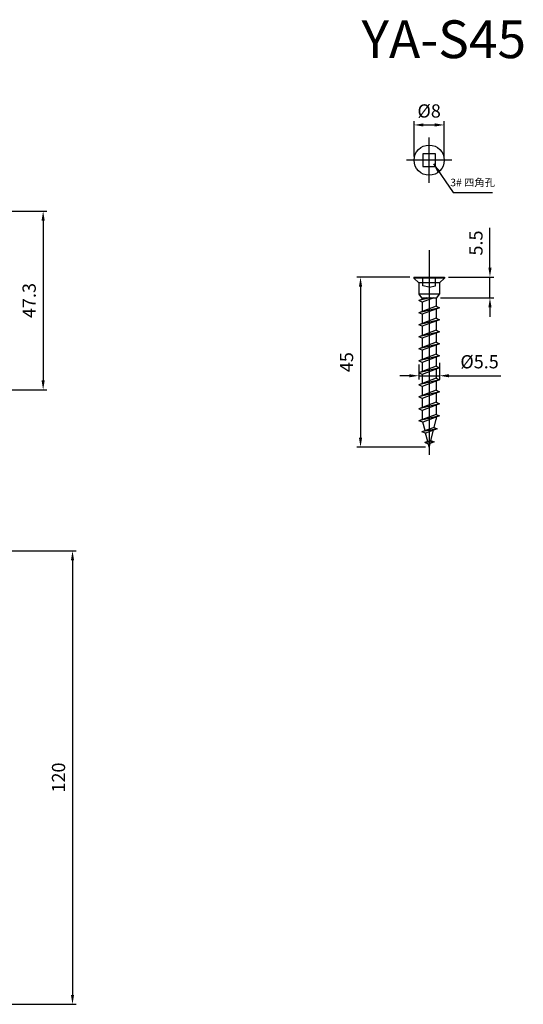
# Model space of a CAD drawing. Units: millimetres. Extents: x 1445 to 1836, y 335 to 616.
# Drawn here: x 1703 to 1836, y 355 to 615 of the extents above; entities that cross this region are included whole.
import ezdxf

# ---------------------------------------------------------------- set-up
doc = ezdxf.new("R2010")
doc.units = ezdxf.units.MM
doc.header["$LTSCALE"] = 0.25
doc.layers.add('AM_5', color=3, linetype='Continuous', lineweight=25)
doc.styles.add('2014++', font='simplex.shx', dxfattribs={"width": 0.8, "bigfont": 'bigfont.shx'})
doc.styles.get("Standard").update_dxf_attribs({"font": 'ISOCP.SHX', "bigfont": 'EXTFONT.SHX'})
doc.dimstyles.new('AM_ISO$0', dxfattribs={"dimtxt": 3.5, "dimasz": 2.5, "dimexe": 1, "dimexo": 1, "dimgap": 1.5, "dimtad": 1, "dimdsep": 46, "dimtxsty": 'STANDARD', "dimcen": 0, "dimclrd": 256, "dimclre": 256, "dimclrt": 2, "dimadec": 0, "dimazin": 2, "dimtp": 0.1, "dimtm": 0.1, "dimtfac": 0.71, "dimtdec": 3, "dimtmove": 0, "dimatfit": 3, "dimfxl": 1, "dimlwd": -1, "dimlwe": -1, "dimarcsym": 0})
doc.dimstyles.new('AM_ISO$7', dxfattribs={"dimtxt": 5, "dimasz": 2.5, "dimexe": 1, "dimexo": 1, "dimgap": 1.5, "dimtad": 1, "dimdsep": 46, "dimtxsty": 'STANDARD', "dimcen": 0, "dimclrd": 256, "dimclre": 256, "dimclrt": 2, "dimadec": 0, "dimazin": 2, "dimtp": 0.1, "dimtm": 0.1, "dimtfac": 0.71, "dimtdec": 3, "dimtmove": 0, "dimatfit": 3, "dimfxl": 1, "dimlwd": -1, "dimlwe": -1, "dimarcsym": 0})

# ---------------------------------------------------------------- blocks, each defined once
blk = doc.blocks.new('*D20')
at = {"layer": 'AM_5', "transparency": 16777216}
for p, q in [((1695.3, 564.39), (1709.94, 564.39)), ((1708.94, 561.89), (1708.94, 519.59)), ((1697.6, 517.09), (1709.94, 517.09))]:
    blk.add_line(p, q, dxfattribs=at)
for points in [[(1708.53, 561.89), (1709.36, 561.89), (1708.94, 564.39)], [(1708.53, 519.59), (1709.36, 519.59), (1708.94, 517.09)]]:
    blk.add_solid(points, dxfattribs=at)
at = {"layer": 'Defpoints', "color": 0, "transparency": 16777216}
for p in [(1694.3, 564.39), (1696.6, 517.09), (1708.94, 517.09)]:
    blk.add_point(p, dxfattribs=at)
at = {"layer": 'AM_5', "color": 2, "transparency": 16777216, "insert": (1705.69, 540.74), "char_height": 3.5, "attachment_point": 5, "rotation": 90}
blk.add_mtext('47.3', dxfattribs=at)
blk = doc.blocks.new('*D45')
at = {"layer": 'AM_5', "transparency": 16777216}
for p, q in [((1677.6, 474.52), (1717.72, 474.52)), ((1716.72, 472.02), (1716.72, 357.02)), ((1697.6, 354.52), (1717.72, 354.52))]:
    blk.add_line(p, q, dxfattribs=at)
for points in [[(1716.3, 472.02), (1717.13, 472.02), (1716.72, 474.52)], [(1716.3, 357.02), (1717.13, 357.02), (1716.72, 354.52)]]:
    blk.add_solid(points, dxfattribs=at)
at = {"layer": 'Defpoints', "color": 0, "transparency": 16777216}
for p in [(1676.6, 474.52), (1696.6, 354.52), (1716.72, 354.52)]:
    blk.add_point(p, dxfattribs=at)
at = {"layer": 'AM_5', "color": 2, "transparency": 16777216, "insert": (1713.47, 414.52), "char_height": 3.5, "attachment_point": 5, "rotation": 90}
blk.add_mtext('120', dxfattribs=at)
blk = doc.blocks.new('*D46')
at = {"layer": 'AM_5', "transparency": 16777216}
for p, q in [((1806.05, 546.94), (1791.98, 546.94)), ((1792.98, 544.44), (1792.98, 504.44)), ((1810.15, 501.94), (1791.98, 501.94))]:
    blk.add_line(p, q, dxfattribs=at)
for points in [[(1792.56, 544.44), (1793.4, 544.44), (1792.98, 546.94)], [(1792.56, 504.44), (1793.4, 504.44), (1792.98, 501.94)]]:
    blk.add_solid(points, dxfattribs=at)
at = {"layer": 'Defpoints', "color": 0, "transparency": 16777216}
for p in [(1807.05, 546.94), (1792.98, 501.94), (1811.15, 501.94)]:
    blk.add_point(p, dxfattribs=at)
at = {"layer": 'AM_5', "color": 2, "transparency": 16777216, "insert": (1789.73, 524.44), "char_height": 3.5, "attachment_point": 5, "rotation": 90}
blk.add_mtext('45', dxfattribs=at)
blk = doc.blocks.new('*D47')
at = {"layer": 'AM_5', "transparency": 16777216}
for p, q in [((1808.4, 523.81), (1808.4, 519.84)), ((1813.9, 524.24), (1813.9, 519.84)), ((1805.9, 520.84), (1803.4, 520.84)), ((1808.4, 520.84), (1813.9, 520.84)), ((1816.4, 520.84), (1830.1, 520.84))]:
    blk.add_line(p, q, dxfattribs=at)
for points in [[(1805.9, 521.25), (1805.9, 520.42), (1808.4, 520.84)], [(1816.4, 521.25), (1816.4, 520.42), (1813.9, 520.84)]]:
    blk.add_solid(points, dxfattribs=at)
at = {"layer": 'Defpoints', "color": 0, "transparency": 16777216}
for p in [(1808.4, 524.81), (1813.9, 525.24), (1813.9, 520.84)]:
    blk.add_point(p, dxfattribs=at)
at = {"layer": 'AM_5', "color": 2, "transparency": 16777216, "insert": (1824.5, 524.09), "char_height": 3.5, "attachment_point": 5}
blk.add_mtext('%%c5.5', dxfattribs=at)
blk = doc.blocks.new('*D51')
at = {"layer": 'AM_5', "transparency": 16777216}
for p, q in [((1807.15, 578.88), (1807.15, 588.2)), ((1809.65, 587.2), (1812.65, 587.2)), ((1815.15, 578.88), (1815.15, 588.2))]:
    blk.add_line(p, q, dxfattribs=at)
for points in [[(1809.65, 587.62), (1809.65, 586.79), (1807.15, 587.2)], [(1812.65, 587.62), (1812.65, 586.79), (1815.15, 587.2)]]:
    blk.add_solid(points, dxfattribs=at)
at = {"layer": 'Defpoints', "color": 0, "transparency": 16777216}
for p in [(1815.15, 587.2), (1807.15, 577.88), (1815.15, 577.88)]:
    blk.add_point(p, dxfattribs=at)
at = {"layer": 'AM_5', "color": 2, "transparency": 16777216, "insert": (1811.15, 590.45), "char_height": 3.5, "attachment_point": 5}
blk.add_mtext('%%c8', dxfattribs=at)
blk = doc.blocks.new('*D49')
at = {"layer": 'AM_5', "transparency": 16777216}
for p, q in [((1827.25, 549.44), (1827.25, 559.99)), ((1816.25, 546.94), (1828.25, 546.94)), ((1827.25, 541.44), (1827.25, 546.94)), ((1814.15, 541.44), (1828.25, 541.44)), ((1827.25, 538.94), (1827.25, 536.44))]:
    blk.add_line(p, q, dxfattribs=at)
for points in [[(1826.84, 549.44), (1827.67, 549.44), (1827.25, 546.94)], [(1826.84, 538.94), (1827.67, 538.94), (1827.25, 541.44)]]:
    blk.add_solid(points, dxfattribs=at)
at = {"layer": 'Defpoints', "color": 0, "transparency": 16777216}
for p in [(1815.25, 546.94), (1827.25, 546.94), (1813.15, 541.44)]:
    blk.add_point(p, dxfattribs=at)
at = {"layer": 'AM_5', "color": 2, "transparency": 16777216, "insert": (1824, 555.96), "char_height": 3.5, "attachment_point": 5, "rotation": 90}
blk.add_mtext('5.5', dxfattribs=at)

msp = doc.modelspace()

# ---------------------------------------------------------------- linework, layer by layer
at = {"layer": 'AM_5'}
for p, q in [((1811.152, 571.878), (1811.152, 583.878)), ((1817.152, 577.878), (1805.152, 577.878)), ((1811.152, 554.1), (1811.152, 499.941)), ((1807.052, 546.941), (1815.252, 546.941)), ((1807.052, 546.941), (1807.052, 546.686)), ((1815.252, 546.686), (1807.052, 546.686)), ((1807.052, 546.686), (1808.402, 545.436)), ((1813.902, 545.436), (1808.402, 545.436)), ((1808.402, 545.436), (1808.402, 542.441)), ((1809.482, 544.641), (1809.482, 546.941)), ((1811.152, 544.264), (1809.482, 544.641)), ((1811.152, 544.264), (1812.822, 544.641)), ((1812.822, 544.641), (1812.822, 546.941)), ((1815.252, 546.686), (1813.902, 545.436)), ((1813.902, 545.436), (1813.902, 542.441)), ((1815.252, 546.941), (1815.252, 546.686)), ((1808.402, 542.441), (1809.152, 541.441)), ((1813.902, 542.441), (1808.402, 542.441)), ((1813.152, 541.441), (1813.902, 542.441)), ((1811.503, 541.441), (1808.402, 540.707)), ((1810.364, 541.441), (1808.402, 540.707)), ((1809.302, 540.287), (1808.402, 540.707)), ((1809.152, 541.441), (1813.152, 541.441)), ((1812.385, 541.441), (1809.302, 540.287)), ((1809.302, 541.441), (1809.302, 541.044)), ((1809.302, 540.287), (1809.302, 537.864)), ((1813.002, 541.441), (1813.002, 539.248)), ((1813.002, 539.248), (1808.402, 537.527)), ((1813.902, 538.829), (1808.402, 537.527)), ((1809.302, 537.107), (1808.402, 537.527)), ((1813.902, 538.829), (1809.302, 537.107)), ((1809.302, 537.107), (1809.302, 534.684)), ((1813.002, 539.248), (1813.902, 538.829)), ((1813.002, 538.492), (1813.002, 536.068)), ((1813.002, 536.068), (1808.402, 534.347)), ((1813.902, 535.649), (1808.402, 534.347)), ((1809.302, 533.927), (1808.402, 534.347)), ((1813.902, 535.649), (1809.302, 533.927)), ((1813.002, 536.068), (1813.902, 535.649)), ((1813.002, 535.312), (1813.002, 532.888)), ((1813.002, 532.888), (1808.402, 531.167)), ((1813.902, 532.469), (1808.402, 531.167)), ((1809.302, 533.927), (1809.302, 531.504)), ((1813.902, 532.469), (1809.302, 530.747)), ((1813.002, 532.888), (1813.902, 532.469)), ((1813.002, 532.132), (1813.002, 529.708)), ((1809.302, 530.747), (1808.402, 531.167)), ((1813.002, 529.708), (1808.402, 527.987)), ((1813.902, 529.289), (1808.402, 527.987)), ((1809.302, 530.747), (1809.302, 528.324)), ((1813.902, 529.289), (1809.302, 527.567)), ((1813.002, 529.708), (1813.902, 529.289)), ((1813.002, 528.952), (1813.002, 526.528)), ((1809.302, 527.567), (1808.402, 527.987)), ((1813.002, 526.528), (1808.402, 524.807)), ((1809.302, 527.567), (1809.302, 525.144)), ((1813.002, 526.528), (1813.902, 526.109)), ((1813.902, 526.109), (1808.402, 524.807)), ((1809.302, 524.387), (1808.402, 524.807)), ((1813.902, 526.109), (1809.302, 524.387)), ((1809.302, 524.387), (1809.302, 521.964)), ((1813.002, 525.772), (1813.002, 523.348)), ((1813.002, 523.348), (1808.402, 521.627)), ((1813.902, 522.929), (1808.402, 521.627)), ((1809.302, 521.207), (1808.402, 521.627)), ((1813.902, 522.929), (1809.302, 521.207)), ((1809.302, 521.207), (1809.302, 518.784)), ((1813.002, 523.348), (1813.902, 522.929)), ((1813.002, 522.592), (1813.002, 520.168)), ((1813.002, 520.168), (1808.402, 518.447)), ((1813.902, 519.749), (1808.402, 518.447)), ((1813.902, 519.749), (1809.302, 518.027)), ((1813.002, 520.168), (1813.902, 519.749)), ((1813.002, 519.412), (1813.002, 516.988)), ((1809.302, 518.027), (1808.402, 518.447)), ((1813.002, 516.988), (1808.402, 515.267)), ((1813.902, 516.569), (1808.402, 515.267)), ((1809.302, 518.027), (1809.302, 515.604)), ((1813.902, 516.569), (1809.302, 514.847)), ((1813.002, 516.988), (1813.902, 516.569)), ((1813.002, 516.232), (1813.002, 513.808)), ((1809.302, 514.847), (1808.402, 515.267)), ((1813.002, 513.808), (1808.402, 512.087)), ((1813.902, 513.389), (1808.402, 512.087)), ((1809.302, 514.847), (1809.302, 512.424)), ((1813.902, 513.389), (1809.302, 511.667)), ((1813.002, 513.808), (1813.902, 513.389)), ((1809.302, 511.667), (1808.402, 512.087)), ((1809.302, 511.667), (1809.302, 509.361)), ((1813.002, 513.052), (1813.002, 510.628)), ((1813.002, 510.628), (1808.402, 508.907)), ((1813.902, 510.209), (1808.402, 508.907)), ((1809.501, 508.562), (1808.402, 508.907)), ((1809.329, 509.254), (1809.302, 509.361)), ((1813.902, 510.209), (1809.501, 508.562)), ((1810.059, 506.326), (1809.501, 508.562)), ((1812.455, 507.165), (1813.002, 509.361)), ((1813.002, 510.628), (1813.902, 510.209)), ((1813.002, 509.872), (1813.002, 509.361)), ((1812.455, 507.165), (1809.229, 506.036)), ((1813.261, 506.789), (1809.229, 506.036)), ((1810.227, 505.651), (1809.229, 506.036)), ((1813.261, 506.789), (1810.227, 505.651)), ((1810.782, 503.425), (1810.227, 505.651)), ((1811.595, 503.715), (1812.268, 506.416)), ((1812.455, 507.165), (1813.261, 506.789)), ((1811.595, 503.715), (1810.031, 503.156)), ((1812.463, 503.31), (1810.031, 503.156)), ((1810.953, 502.742), (1810.031, 503.156)), ((1812.463, 503.31), (1810.953, 502.742)), ((1811.152, 501.941), (1811.393, 502.908)), ((1811.595, 503.715), (1812.463, 503.31)), ((1811.152, 501.941), (1810.953, 502.742))]:
    msp.add_line(p, q, dxfattribs=at)
msp.add_lwpolyline([(1809.482, 579.548), (1809.482, 576.208), (1812.822, 576.208), (1812.822, 579.548)], close=True, dxfattribs=at)
msp.add_circle((1811.152, 577.878), 4, dxfattribs=at)

# ---------------------------------------------------------------- texts
at = {"layer": 'AM_5', "insert": (1793.263, 614.877), "char_height": 10, "attachment_point": 1, "style": '2014++'}
msp.add_mtext_dynamic_manual_height_columns('YA-S45', width=16.80016, gutter_width=12.5, heights=[0], dxfattribs=at)
at = {"layer": 'AM_5', "insert": (1822.67, 571.718), "char_height": 2, "width": 16.24518, "attachment_point": 5, "style": '2014++'}
msp.add_mtext('3# 四角孔', dxfattribs=at)

# ---------------------------------------------------------------- dimensions: what is measured, and where the dimension line sits
at = {"layer": 'AM_5'}
for base, p1, p2, picture, middle in [((1815.152, 587.202), (1807.152, 577.878), (1815.152, 577.878), '*D51', (1811.152, 587.202)), ((1813.902, 520.835), (1808.402, 524.807), (1813.902, 525.245), '*D47', (1824.5, 520.835))]:
    dim = msp.add_linear_dim(base=base, p1=p1, p2=p2, text='%%c<>', dimstyle='AM_ISO$0', dxfattribs=at)
    dim.commit()
    dim.dimension.update_dxf_attribs({"geometry": picture, "text_midpoint": middle, "dimtype": 160})
for base, p1, p2, angle, picture, middle in [((1708.945, 517.088), (1694.3, 564.388), (1696.6, 517.088), 90, '*D20', (1705.695, 540.738)), ((1827.252, 546.941), (1813.152, 541.441), (1815.252, 546.941), 90, '*D49', (1824.002, 555.963)), ((1792.978, 501.941), (1807.052, 546.941), (1811.152, 501.941), 270, '*D46', (1789.728, 524.441))]:
    dim = msp.add_linear_dim(base=base, p1=p1, p2=p2, angle=angle, dimstyle='AM_ISO$0', dxfattribs=at)
    dim.commit()
    dim.dimension.update_dxf_attribs({"geometry": picture, "text_midpoint": middle})
dim = msp.add_linear_dim(base=(1716.717, 354.519), p1=(1676.6, 474.519), p2=(1696.6, 354.519), angle=90, dimstyle='AM_ISO$0', dxfattribs=at)
dim.commit()
dim.dimension.update_dxf_attribs({"geometry": '*D45', "text_midpoint": (1716.717, 414.519), "dimtype": 160})

# ---------------------------------------------------------------- leaders
msp.add_leader([(1812.284, 576.921), (1817.532, 569.326), (1827.959, 569.326)], dimstyle='AM_ISO$7', override={"dimtxt": 3.5}, dxfattribs=at)

doc.saveas('drawing.dxf')
